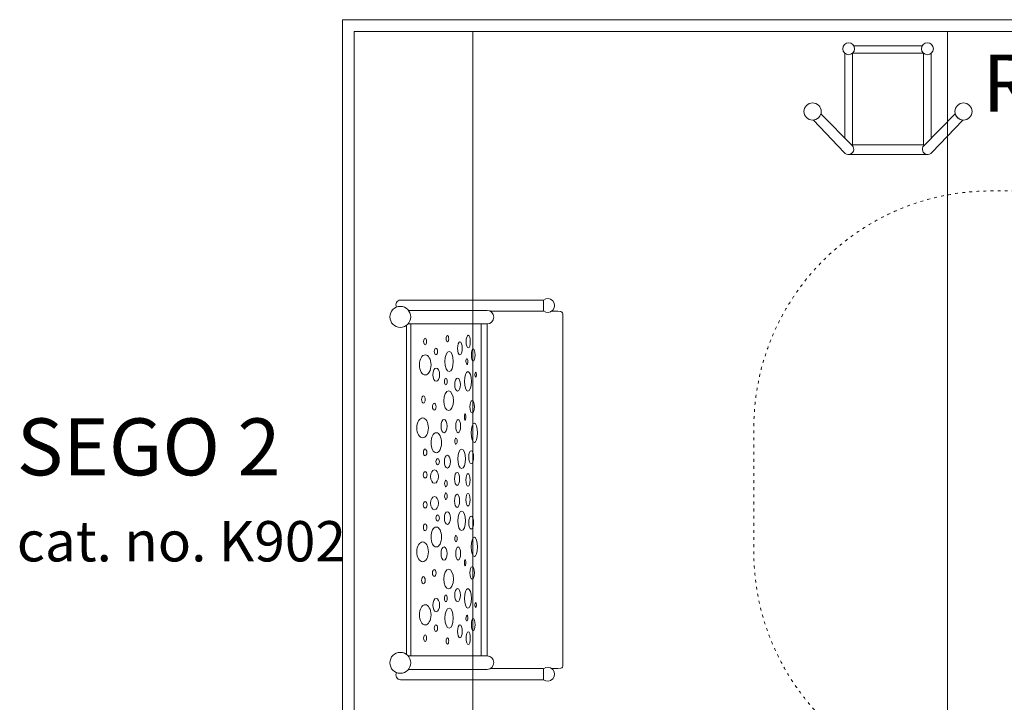
# Model space of a CAD drawing. Units: millimetres. Extents: x -9250 to 11750, y -10250 to 19450.
# Drawn here: x -6910 to -2760, y 5423 to 8300 of the extents above; entities that cross this region are included whole.
import ezdxf

# ---------------------------------------------------------------- set-up
doc = ezdxf.new("R2010")
doc.units = ezdxf.units.MM
doc.header["$MEASUREMENT"] = 0
doc.linetypes.add('ACAD_ISO03W100', pattern=[30, 12, -18])
doc.linetypes.add('Wipeout_Contour', pattern=[1000, 0, -1000])
for name, color, linetype, lineweight in [('0_Nr_pióra__7', 7, 'Continuous', 13), ('InterSystem-description_Nr_pióra__7', 7, 'Continuous', 13), ('InterSystem-drawing_Nr_pióra__7', 7, 'Continuous', 13), ('X-Nawierzchnie - piasek_Nr_pióra__7', 7, 'Continuous', 13), ('X-Nawierzchnie_Nr_pióra__1', 1, 'Continuous', 18), ('X-Nawierzchnie_Nr_pióra__7', 7, 'Continuous', 13)]:
    doc.layers.add(name, color=color, linetype=linetype, lineweight=lineweight)
doc.layers.add('X-Nawierzchnie', color=7, linetype='Continuous')
doc.layers.add('X-Nawierzchnie - piasek', color=7, linetype='Continuous')
doc.styles.add('GENERATED_STYLE_1', font='arial.ttf')

# ---------------------------------------------------------------- blocks, each defined once
blk = doc.blocks.new('Strop_1', base_point=(-7250, -10250))
at = {"layer": 'X-Nawierzchnie_Nr_pióra__7', "color": 7, "linetype": 'Continuous', "lineweight": 13, "flags": 128}
blk.add_lwpolyline([(8000, 8250), (-5500, 8250), (-5500, -8250), (8000, -8250)], close=True, dxfattribs=at)
blk = doc.blocks.new('Strop_4', base_point=(-5500, -8250))
at = {"layer": 'X-Nawierzchnie_Nr_pióra__7', "color": 7, "linetype": 'Continuous', "lineweight": 13, "flags": 128}
blk.add_lwpolyline([(-5500, -8250), (-5000, -8250), (-5000, 8250), (-5500, 8250)], close=True, dxfattribs=at)
blk = doc.blocks.new('Strop_5', base_point=(-3000, -8250))
at = {"layer": 'X-Nawierzchnie_Nr_pióra__7', "color": 7, "linetype": 'Continuous', "lineweight": 13, "flags": 128}
blk.add_lwpolyline([(-3000, -8250), (-2000, -8250), (-2000, -2250), (-2000, 2250), (-2000, 8250), (-3000, 8250)], close=True, dxfattribs=at)
blk = doc.blocks.new('Strop_6', base_point=(-5000, -8250))
at = {"layer": 'X-Nawierzchnie_Nr_pióra__7', "color": 7, "linetype": 'Continuous', "lineweight": 13, "flags": 128}
blk.add_lwpolyline([(-5000, -8250), (-3000, -8250), (-3000, 8250), (-5000, 8250)], close=True, dxfattribs=at)
blk = doc.blocks.new('Strop_12', base_point=(-5500, -8250))
at = {"layer": 'X-Nawierzchnie - piasek_Nr_pióra__7', "color": 7, "linetype": 'Continuous', "lineweight": 13, "flags": 128}
blk.add_lwpolyline([(-5500, -8250), (8000, -8250), (8000, 8250), (-5500, 8250)], close=True, dxfattribs=at)
blk = doc.blocks.new('Ściana_3', base_point=(8000, 8250))
at = {"color": 254, "linetype": 'Wipeout_Contour', "lineweight": 0, "ltscale": 42954.157112}
blk.add_wipeout([(8050, 8300), (-5550, 8300), (-5500, 8250), (8000, 8250)], dxfattribs=at).dxf.layer = 'X-Nawierzchnie'
at = {"layer": 'X-Nawierzchnie_Nr_pióra__1', "color": 1, "linetype": 'Continuous', "lineweight": 18, "flags": 128}
for points in [[(8050, 8300), (-5550, 8300)], [(-5500, 8250), (8000, 8250)]]:
    blk.add_lwpolyline(points, dxfattribs=at)
blk = doc.blocks.new('Ściana_4', base_point=(-5500, 8250))
at = {"color": 254, "linetype": 'Wipeout_Contour', "lineweight": 0, "ltscale": 39799.758392}
blk.add_wipeout([(-5550, 8300), (-5550, -8300), (-5500, -8250), (-5500, 8250)], dxfattribs=at).dxf.layer = 'X-Nawierzchnie'
at = {"layer": 'X-Nawierzchnie_Nr_pióra__1', "color": 1, "linetype": 'Continuous', "lineweight": 18, "flags": 128}
for points in [[(-5550, 8300), (-5550, -8300)], [(-5500, -8250), (-5500, 8250)]]:
    blk.add_lwpolyline(points, dxfattribs=at)

msp = doc.modelspace()

# ---------------------------------------------------------------- linework, layer by layer
at = {"layer": '0_Nr_pióra__7', "color": 7, "linetype": 'Continuous', "lineweight": 13, "flags": 128}
for points in [[(-4702.8, 7118.4), (-5304.9, 7118.4, 0.586046), (-5321.6, 7088.6)], [(-5273.3, 7017.9), (-4940.1, 7017.9, 1), (-4940.1, 7074.8), (-5271.5, 7074.8)], [(-5273.3, 5618.9), (-4940.1, 5618.9, -1), (-4940.1, 5562), (-5271.5, 5562)], [(-4702.8, 5518.4), (-5304.9, 5518.4, -0.586046), (-5321.6, 5548.2)]]:
    msp.add_lwpolyline(points, format="xyb", dxfattribs=at)
for points in [[(-4702.8, 7118.4), (-4702.8, 7072.3)], [(-4926.9, 7071.6), (-4701.8, 7071.6)], [(-4668.4, 7071.6), (-4642.1, 7071.6), (-4629.1, 7070), (-4625.3, 7068), (-4622.4, 7065.2), (-4620.8, 7060.7), (-4620.8, 5827.7)], [(-5262.1, 7017.9), (-5262.1, 6258.8)], [(-4965.3, 7017.9), (-4965.3, 5686.6)], [(-4939.2, 5677.1), (-4939.2, 7017.9)], [(-5280.3, 7011.6), (-5280.3, 6192.3)], [(-4965.3, 5618.9), (-4965.3, 6950.3)], [(-4939.2, 6959.7), (-4939.2, 5618.9)], [(-4668.4, 5565.3), (-4642.1, 5565.3), (-4629.1, 5566.8), (-4625.3, 5568.8), (-4622.4, 5571.6), (-4620.8, 5576.1), (-4620.8, 6809.2)], [(-5280.3, 5625.3), (-5280.3, 6444.5)], [(-5262.1, 5618.9), (-5262.1, 6378)], [(-4926.9, 5565.3), (-4701.8, 5565.3)], [(-4702.8, 5518.4), (-4702.8, 5564.5)]]:
    msp.add_lwpolyline(points, dxfattribs=at)
at = {"layer": '0_Nr_pióra__7', "color": 7, "linetype": 'Continuous', "lineweight": 13}
for centre in [(-5305.9, 7047.4), (-5305.9, 5589.4)]:
    msp.add_circle(centre, 44.1, dxfattribs=at)
for centre in [(-4685.1, 7095.4), (-4685.1, 5541.5)]:
    msp.add_arc(centre, 29.1, 232.4369, 127.5631, dxfattribs=at)
for centre, major_axis, ratio in [((-5201.3, 6943.6), (0, 14.1), 0.447481), ((-5107.3, 6955.2), (0, 13.1), 0.420933), ((-5054.6, 6914.7), (0, 27.7), 0.362401), ((-5019.8, 6943.4), (0, 26.9), 0.331829), ((-5155.8, 6901.4), (0, 13.7), 0.500535), ((-5100.5, 6859.1), (0, 42.4), 0.425887), ((-4998.8, 6886.6), (0, 26.3), 0.293153), ((-5200.9, 6845.1), (0, 42.4), 0.575127), ((-5025.3, 6859.2), (-0.6, 11.9), 0.324238), ((-5154.4, 6803.9), (0, 28), 0.505445), ((-5021.1, 6775.7), (0, 41.1), 0.356374), ((-4988.3, 6803.7), (0, 10.3), 0.364756), ((-5114.2, 6775.6), (0, 13.9), 0.431562), ((-5064.5, 6762), (0, 27.4), 0.448099), ((-5102.5, 6694.2), (0, 41.7), 0.486506), ((-5208.7, 6699.4), (0, 15.2), 0.50359), ((-5162.8, 6668.9), (0, 14.6), 0.5071), ((-5003.1, 6668.7), (0, 25.9), 0.35545), ((-5211.8, 6579.6), (0, 41.9), 0.581283), ((-5121.3, 6587), (0, 28.1), 0.456528), ((-5061.9, 6586.8), (0, 27.8), 0.366762), ((-5032.8, 6625.6), (0, 13), 0.217974), ((-4993.8, 6558.9), (0, 41), 0.316086), ((-5154.3, 6517), (0, 42), 0.530065), ((-5071.2, 6523.7), (0, 12.8), 0.364407), ((-5201.3, 6476.3), (0, 14.2), 0.501565), ((-5047.5, 6449.1), (0, 40.7), 0.405147), ((-5007.5, 6456.3), (0, 27.1), 0.377265), ((-5148.4, 6437.3), (0, 13.4), 0.544127), ((-5107.6, 6437.4), (0, 26.9), 0.47047), ((-5201.3, 6381.3), (0, 13.7), 0.600588), ((-5161.8, 6374.5), (0, 28), 0.583459), ((-5066.8, 6364.6), (0, 27.5), 0.395217), ((-5113.5, 6345.3), (0, 13.8), 0.403264), ((-5020.4, 6360.1), (0, 26.6), 0.329669), ((-5201.3, 6255.5), (0, 13.7), 0.600588), ((-5161.8, 6262.4), (0, 28), 0.583459), ((-5113.5, 6291.6), (0, 13.8), 0.403264), ((-5066.8, 6272.2), (0, 27.5), 0.395217), ((-5020.4, 6276.7), (0, 26.6), 0.329669), ((-5107.6, 6199.4), (0, 26.9), 0.47047), ((-5047.5, 6187.7), (0, 40.7), 0.405147), ((-5148.4, 6199.6), (0, 13.4), 0.544127), ((-5007.5, 6180.5), (0, 27.1), 0.377265), ((-5201.3, 6160.6), (0, 14.2), 0.501565), ((-5154.3, 6119.8), (0, 42), 0.530065), ((-5071.2, 6113.1), (0, 12.8), 0.364407), ((-4993.8, 6077.9), (0, 41), 0.316086), ((-5211.8, 6057.2), (0, 41.9), 0.581283), ((-5121.3, 6049.8), (0, 28.1), 0.456528), ((-5061.9, 6050.1), (0, 27.8), 0.366762), ((-5032.8, 6011.2), (0, 13), 0.217974), ((-5162.8, 5968), (0, 14.6), 0.5071), ((-5102.5, 5942.6), (0, 41.7), 0.486506), ((-5003.1, 5968.1), (0, 25.9), 0.35545), ((-5208.7, 5937.4), (0, 15.2), 0.50359), ((-5064.5, 5874.8), (0, 27.4), 0.448099), ((-5021.1, 5861.1), (0, 41.1), 0.356374), ((-5154.4, 5832.9), (0, 28), 0.505445), ((-5114.2, 5861.2), (0, 13.9), 0.431562), ((-5200.9, 5791.7), (0, 42.4), 0.575127), ((-5100.5, 5777.8), (0, 42.4), 0.425887), ((-4988.3, 5833.1), (0, 10.3), 0.364756), ((-5025.3, 5777.7), (0.6, 11.9), 0.324238), ((-4998.8, 5750.2), (0, 26.3), 0.293153), ((-5155.8, 5735.4), (0, 13.7), 0.500535), ((-5054.6, 5722.1), (0, 27.7), 0.362401), ((-5201.3, 5693.2), (0, 14.1), 0.447481), ((-5107.3, 5681.6), (0, 13.1), 0.420933), ((-5019.8, 5693.4), (0, 26.9), 0.331829)]:
    msp.add_ellipse(centre, major_axis=major_axis, ratio=ratio, dxfattribs=at)
at = {"layer": 'InterSystem-drawing_Nr_pióra__7', "color": 7, "linetype": 'Continuous', "lineweight": 13}
for p, q in [((-3393.9, 8189.3), (-3105, 8189.3)), ((-3431.7, 7802.9), (-3431.7, 8157.8)), ((-3068.3, 7802.9), (-3068.3, 8157.8)), ((-3417.8, 7731.8), (-3082.2, 7731.8))]:
    msp.add_line(p, q, dxfattribs=at)
at = {"layer": 'InterSystem-drawing_Nr_pióra__7', "color": 7, "linetype": 'Continuous', "lineweight": 13, "flags": 128}
msp.add_lwpolyline([(-3100.8, 7773.1), (-3100.8, 8158.7), (-3399.2, 8158.7), (-3399.2, 7773.1)], close=True, dxfattribs=at)
for points in [[(-3434.3, 7740.4), (-3564.8, 7876.9, 0.315242), (-3533, 7903.8), (-3400.5, 7768.7, -1.039803)], [(-3065.7, 7740.4), (-2935.2, 7876.9, -0.315242), (-2967, 7903.8), (-3099.5, 7768.7, 1.039803)]]:
    msp.add_lwpolyline(points, format="xyb", close=True, dxfattribs=at)
at = {"layer": 'InterSystem-drawing_Nr_pióra__7', "color": 7, "linetype": 'Continuous', "lineweight": 13}
for centre, radius in [((-3416, 8177.4), 25.1), ((-3084, 8177.4), 25.1), ((-3568.1, 7913.1), 36.3), ((-2931.9, 7913.1), 36.3)]:
    msp.add_circle(centre, radius, dxfattribs=at)

# ---------------------------------------------------------------- block references
at = {"layer": 'X-Nawierzchnie', "color": 7, "linetype": 'Continuous', "lineweight": 13}
for name, p in [('Strop_1', (-7250, -10250)), ('Strop_4', (-5500, -8250)), ('Strop_6', (-5000, -8250)), ('Strop_5', (-3000, -8250))]:
    msp.add_blockref(name, p, dxfattribs=at)
at = {"layer": 'X-Nawierzchnie - piasek', "color": 7, "linetype": 'Continuous', "lineweight": 13}
msp.add_blockref('Strop_12', (-5500, -8250), dxfattribs=at)

# ---------------------------------------------------------------- texts
at = {"layer": 'InterSystem-description_Nr_pióra__7', "color": 7, "linetype": 'Continuous', "lineweight": 13, "insert": (-2851.3, 8152.8), "char_height": 240, "attachment_point": 1, "style": 'GENERATED_STYLE_1'}
msp.add_mtext('\\A1;{\\pql;\\fArial|b0|i0|c238|p34;RUBO}', dxfattribs=at)

# ---------------------------------------------------------------- next in the draw order: block references
at = {"layer": 'X-Nawierzchnie', "color": 70, "lineweight": 50}
msp.add_blockref('Ściana_3', (8000, 8250), dxfattribs=at)

# ---------------------------------------------------------------- next in the draw order: linework, layer by layer
at = {"layer": 'InterSystem-description_Nr_pióra__7', "color": 7, "linetype": 'ACAD_ISO03W100', "lineweight": 13, "flags": 128}
msp.add_lwpolyline([(-350.4, 8250), (1507.4, 8250, -0.414214), (3007.4, 6750), (3007.4, 6000, -0.336597), (1910.5, 4555.2, -0.423526), (411.3, 3007.7), (-411.3, 3007.7, -0.414164), (-1911.3, 4507.4), (-1911.4, 5059), (-2815.7, 5058.9, -0.414199), (-3815.8, 6058.7), (-3815.9, 6578.1, -0.414228), (-2816, 7578.3), (-1600.9, 7578.4, -0.251538)], format="xyb", close=True, dxfattribs=at)

# ---------------------------------------------------------------- next in the draw order: block references
at = {"layer": 'X-Nawierzchnie', "color": 70, "lineweight": 50}
msp.add_blockref('Ściana_4', (-5500, 8250), dxfattribs=at)

# ---------------------------------------------------------------- next in the draw order: texts
at = {"layer": 'InterSystem-description_Nr_pióra__7', "color": 7, "linetype": 'Continuous', "lineweight": 13, "insert": (-6922.4, 6619.6), "char_height": 240, "attachment_point": 1, "line_spacing_factor": 1.081829, "style": 'GENERATED_STYLE_1'}
msp.add_mtext('\\A1;{\\pql;\\fArial|b0|i0|c238|p34;SEGO 2\\P\\pql;\\fArial|b0|i0|c238|p34;\\H0.708330x;cat. no. K902}', dxfattribs=at)

doc.saveas('drawing.dxf')
